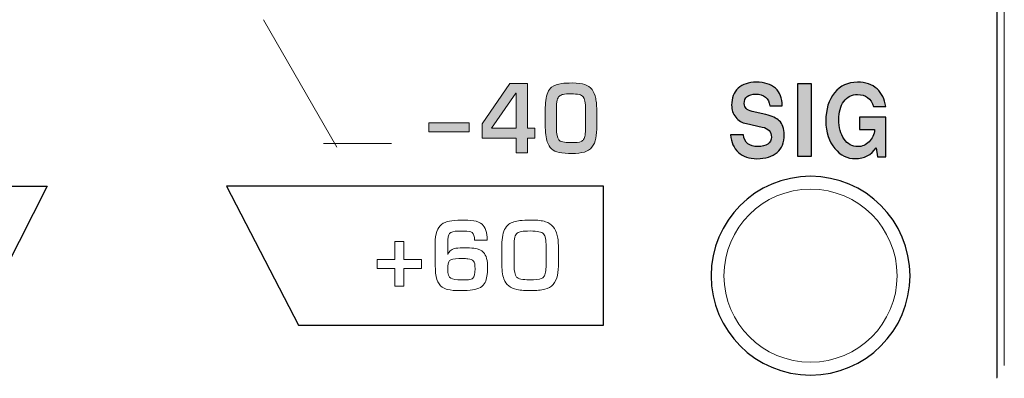
# Model space of a CAD drawing. Units: millimetres. Extents: x 0 to 1543, y -226 to 1051.
# Drawn here: x 502 to 521, y 825 to 832 of the extents above; entities that cross this region are included whole.
import ezdxf

# ---------------------------------------------------------------- set-up
doc = ezdxf.new("R2010")
doc.units = ezdxf.units.MM

msp = doc.modelspace()

# ---------------------------------------------------------------- hatches: boundary and pattern name
at = {"transparency": 33554687}
h = msp.add_hatch(color=256, dxfattribs=at)
edge = h.paths.add_edge_path()
edge.add_spline(control_points=[(513.267, 829.674), (513.267, 829.674), (513.267, 830.034), (513.267, 830.034), (513.267, 830.159), (513.252, 830.24), (513.224, 830.274), (513.192, 830.312), (513.115, 830.331), (512.991, 830.331), (512.92, 830.331), (512.869, 830.328), (512.838, 830.321), (512.808, 830.315), (512.784, 830.304), (512.767, 830.288), (512.746, 830.27), (512.732, 830.244), (512.724, 830.21), (512.715, 830.175), (512.711, 830.108), (512.711, 830.009), (512.711, 830.009), (512.711, 829.671), (512.711, 829.671), (512.711, 829.563), (512.725, 829.489), (512.754, 829.45), (512.78, 829.414), (512.855, 829.397), (512.979, 829.397), (513.083, 829.397), (513.151, 829.403), (513.182, 829.418), (513.202, 829.427), (513.218, 829.44), (513.23, 829.458), (513.244, 829.479), (513.253, 829.506), (513.257, 829.539), (513.263, 829.584), (513.267, 829.629), (513.267, 829.674)], knot_values=[0, 0, 0, 0, 1, 1, 1, 2, 2, 2, 3, 3, 3, 4, 4, 4, 5, 5, 5, 6, 6, 6, 7, 7, 7, 8, 8, 8, 9, 9, 9, 10, 10, 10, 11, 11, 11, 12, 12, 12, 13, 13, 13, 14, 14, 14, 14], degree=3, periodic=0)
edge = h.paths.add_edge_path()
edge.add_spline(control_points=[(513.482, 829.722), (513.482, 829.631), (513.476, 829.551), (513.464, 829.481), (513.453, 829.413), (513.427, 829.355), (513.389, 829.308), (513.352, 829.262), (513.303, 829.231), (513.244, 829.216), (513.179, 829.199), (513.101, 829.19), (513.012, 829.189), (512.913, 829.188), (512.828, 829.195), (512.759, 829.21), (512.646, 829.234), (512.57, 829.301), (512.534, 829.411), (512.509, 829.484), (512.496, 829.593), (512.496, 829.736), (512.496, 829.736), (512.496, 830.026), (512.496, 830.026), (512.496, 830.083), (512.5, 830.142), (512.507, 830.206), (512.519, 830.323), (512.556, 830.407), (512.617, 830.458), (512.67, 830.494), (512.735, 830.518), (512.813, 830.529), (512.857, 830.535), (512.927, 830.538), (513.021, 830.538), (513.117, 830.538), (513.194, 830.528), (513.253, 830.508), (513.311, 830.488), (513.356, 830.456), (513.391, 830.411), (513.423, 830.367), (513.447, 830.312), (513.461, 830.244), (513.475, 830.176), (513.482, 830.088), (513.482, 829.98), (513.482, 829.98), (513.482, 829.722), (513.482, 829.722), (513.482, 829.722), (513.482, 829.722), (513.482, 829.722)], knot_values=[0, 0, 0, 0, 1, 1, 1, 2, 2, 2, 3, 3, 3, 4, 4, 4, 5, 5, 5, 6, 6, 6, 7, 7, 7, 8, 8, 8, 9, 9, 9, 10, 10, 10, 11, 11, 11, 12, 12, 12, 13, 13, 13, 14, 14, 14, 15, 15, 15, 16, 16, 16, 17, 17, 17, 18, 18, 18, 18], degree=3, periodic=0)
edge = h.paths.add_edge_path()
edge.add_spline(control_points=[(511.94, 829.674), (511.94, 829.674), (511.94, 830.343), (511.94, 830.343), (511.94, 830.343), (511.934, 830.343), (511.934, 830.343), (511.934, 830.343), (511.47, 829.674), (511.47, 829.674), (511.47, 829.674), (511.94, 829.674), (511.94, 829.674), (511.94, 829.674), (511.94, 829.674), (511.94, 829.674)], knot_values=[0, 0, 0, 0, 1, 1, 1, 2, 2, 2, 3, 3, 3, 4, 4, 4, 5, 5, 5, 5], degree=3, periodic=0)
edge = h.paths.add_edge_path()
edge.add_spline(control_points=[(512.296, 829.482), (512.296, 829.482), (512.156, 829.482), (512.156, 829.482), (512.156, 829.482), (512.156, 829.2), (512.156, 829.2), (512.156, 829.2), (511.94, 829.2), (511.94, 829.2), (511.94, 829.2), (511.94, 829.482), (511.94, 829.482), (511.94, 829.482), (511.289, 829.482), (511.289, 829.482), (511.289, 829.482), (511.289, 829.759), (511.289, 829.759), (511.289, 829.759), (511.817, 830.527), (511.817, 830.527), (511.817, 830.527), (512.156, 830.527), (512.156, 830.527), (512.156, 830.527), (512.156, 829.674), (512.156, 829.674), (512.156, 829.674), (512.296, 829.674), (512.296, 829.674), (512.296, 829.674), (512.296, 829.482), (512.296, 829.482), (512.296, 829.482), (512.296, 829.482), (512.296, 829.482)], knot_values=[0, 0, 0, 0, 1, 1, 1, 2, 2, 2, 3, 3, 3, 4, 4, 4, 5, 5, 5, 6, 6, 6, 7, 7, 7, 8, 8, 8, 9, 9, 9, 10, 10, 10, 11, 11, 11, 12, 12, 12, 12], degree=3, periodic=0)
h = msp.add_hatch(color=256, dxfattribs=at)
edge = h.paths.add_edge_path()
edge.add_spline(control_points=[(517.066, 829.545), (517.066, 829.399), (517.021, 829.287), (516.929, 829.207), (516.837, 829.128), (516.708, 829.089), (516.543, 829.089), (516.394, 829.089), (516.276, 829.129), (516.189, 829.21), (516.102, 829.29), (516.052, 829.402), (516.039, 829.546), (516.039, 829.546), (516.286, 829.546), (516.286, 829.546), (516.305, 829.396), (516.398, 829.32), (516.565, 829.32), (516.643, 829.32), (516.705, 829.337), (516.751, 829.369), (516.797, 829.402), (516.82, 829.446), (516.82, 829.503), (516.82, 829.606), (516.762, 829.67), (516.647, 829.695), (516.647, 829.695), (516.343, 829.76), (516.343, 829.76), (516.259, 829.777), (516.192, 829.819), (516.139, 829.884), (516.087, 829.95), (516.06, 830.026), (516.06, 830.114), (516.06, 830.251), (516.102, 830.358), (516.186, 830.436), (516.27, 830.514), (516.385, 830.553), (516.531, 830.553), (516.688, 830.553), (516.811, 830.514), (516.898, 830.436), (516.985, 830.358), (517.028, 830.248), (517.027, 830.104), (517.027, 830.104), (516.788, 830.104), (516.788, 830.104), (516.784, 830.173), (516.758, 830.226), (516.71, 830.266), (516.661, 830.305), (516.598, 830.325), (516.521, 830.325), (516.375, 830.325), (516.302, 830.265), (516.302, 830.144), (516.302, 830.067), (516.351, 830.016), (516.45, 829.993), (516.45, 829.993), (516.714, 829.932), (516.714, 829.932), (516.834, 829.904), (516.919, 829.865), (516.971, 829.817), (517.034, 829.755), (517.066, 829.665), (517.066, 829.545)], knot_values=[0, 0, 0, 0, 1, 1, 1, 2, 2, 2, 3, 3, 3, 4, 4, 4, 5, 5, 5, 6, 6, 6, 7, 7, 7, 8, 8, 8, 9, 9, 9, 10, 10, 10, 11, 11, 11, 12, 12, 12, 13, 13, 13, 14, 14, 14, 15, 15, 15, 16, 16, 16, 17, 17, 17, 18, 18, 18, 19, 19, 19, 20, 20, 20, 21, 21, 21, 22, 22, 22, 23, 23, 23, 24, 24, 24, 24], degree=3, periodic=0)
for points in [[(517.584, 829.133), (517.328, 829.133), (517.328, 830.53), (517.584, 830.53)], [(511.044, 829.602), (510.272, 829.602), (510.272, 829.773), (511.044, 829.773)]]:
    msp.add_hatch(color=256, dxfattribs=at).paths.add_polyline_path(points)
h = msp.add_hatch(color=256, dxfattribs=at)
edge = h.paths.add_edge_path()
edge.add_spline(control_points=[(519.009, 829.127), (519.009, 829.127), (518.853, 829.127), (518.853, 829.127), (518.853, 829.127), (518.822, 829.299), (518.822, 829.299), (518.729, 829.16), (518.597, 829.09), (518.427, 829.09), (518.273, 829.09), (518.143, 829.154), (518.035, 829.282), (517.92, 829.419), (517.862, 829.595), (517.862, 829.811), (517.862, 830.036), (517.917, 830.216), (518.027, 830.351), (518.137, 830.486), (518.283, 830.553), (518.465, 830.553), (518.622, 830.553), (518.748, 830.51), (518.843, 830.425), (518.932, 830.344), (518.987, 830.231), (519.009, 830.087), (519.009, 830.087), (518.774, 830.087), (518.774, 830.087), (518.727, 830.241), (518.625, 830.317), (518.466, 830.317), (518.358, 830.317), (518.271, 830.274), (518.206, 830.186), (518.141, 830.099), (518.109, 829.981), (518.109, 829.835), (518.109, 829.686), (518.143, 829.563), (518.211, 829.466), (518.28, 829.369), (518.367, 829.32), (518.472, 829.32), (518.554, 829.32), (518.627, 829.351), (518.689, 829.412), (518.75, 829.474), (518.786, 829.552), (518.795, 829.647), (518.795, 829.647), (518.507, 829.647), (518.507, 829.647), (518.507, 829.647), (518.507, 829.884), (518.507, 829.884), (518.507, 829.884), (519.009, 829.884), (519.009, 829.884), (519.009, 829.884), (519.009, 829.127), (519.009, 829.127)], knot_values=[0, 0, 0, 0, 1, 1, 1, 2, 2, 2, 3, 3, 3, 4, 4, 4, 5, 5, 5, 6, 6, 6, 7, 7, 7, 8, 8, 8, 9, 9, 9, 10, 10, 10, 11, 11, 11, 12, 12, 12, 13, 13, 13, 14, 14, 14, 15, 15, 15, 16, 16, 16, 17, 17, 17, 18, 18, 18, 19, 19, 19, 20, 20, 20, 21, 21, 21, 21], degree=3, periodic=0)

# ---------------------------------------------------------------- linework, layer by layer
at = {"lineweight": 13}
for p, q in [((521.131, 845.298), (521.131, 824.886)), ((521.275, 845.296), (521.275, 825.129)), ((521.139, 845.069), (521.139, 824.903)), ((507.106, 831.746), (508.513, 829.308)), ((508.252, 829.381), (509.556, 829.381))]:
    msp.add_line(p, q, dxfattribs=at)
for points in [[(517.584, 829.133), (517.328, 829.133), (517.328, 830.53), (517.584, 830.53)], [(495.871, 828.562), (502.97, 828.562), (501.617, 825.905), (495.871, 825.905)], [(513.607, 828.563), (506.403, 828.563), (507.777, 825.905), (513.607, 825.905)]]:
    msp.add_lwpolyline(points, close=True)
at = {"lineweight": 0}
msp.add_lwpolyline([(511.044, 829.602), (510.272, 829.602), (510.272, 829.773), (511.044, 829.773)], close=True, dxfattribs=at)
for points, knots in [([(512.296, 829.482), (512.296, 829.482), (512.156, 829.482), (512.156, 829.482), (512.156, 829.482), (512.156, 829.2), (512.156, 829.2), (512.156, 829.2), (511.94, 829.2), (511.94, 829.2), (511.94, 829.2), (511.94, 829.482), (511.94, 829.482), (511.94, 829.482), (511.289, 829.482), (511.289, 829.482), (511.289, 829.482), (511.289, 829.759), (511.289, 829.759), (511.289, 829.759), (511.817, 830.527), (511.817, 830.527), (511.817, 830.527), (512.156, 830.527), (512.156, 830.527), (512.156, 830.527), (512.156, 829.674), (512.156, 829.674), (512.156, 829.674), (512.296, 829.674), (512.296, 829.674), (512.296, 829.674), (512.296, 829.482), (512.296, 829.482), (512.296, 829.482), (512.296, 829.482), (512.296, 829.482)], [0, 0, 0, 0, 1, 1, 1, 2, 2, 2, 3, 3, 3, 4, 4, 4, 5, 5, 5, 6, 6, 6, 7, 7, 7, 8, 8, 8, 9, 9, 9, 10, 10, 10, 11, 11, 11, 12, 12, 12, 12]), ([(513.482, 829.722), (513.482, 829.631), (513.476, 829.551), (513.464, 829.481), (513.453, 829.413), (513.427, 829.355), (513.389, 829.308), (513.352, 829.262), (513.303, 829.231), (513.244, 829.216), (513.179, 829.199), (513.101, 829.19), (513.012, 829.189), (512.913, 829.188), (512.828, 829.195), (512.759, 829.21), (512.646, 829.234), (512.57, 829.301), (512.534, 829.411), (512.509, 829.484), (512.496, 829.593), (512.496, 829.736), (512.496, 829.736), (512.496, 830.026), (512.496, 830.026), (512.496, 830.083), (512.5, 830.142), (512.507, 830.206), (512.519, 830.323), (512.556, 830.407), (512.617, 830.458), (512.67, 830.494), (512.735, 830.518), (512.813, 830.529), (512.857, 830.535), (512.927, 830.538), (513.021, 830.538), (513.117, 830.538), (513.194, 830.528), (513.253, 830.508), (513.311, 830.488), (513.356, 830.456), (513.391, 830.411), (513.423, 830.367), (513.447, 830.312), (513.461, 830.244), (513.475, 830.176), (513.482, 830.088), (513.482, 829.98), (513.482, 829.98), (513.482, 829.722), (513.482, 829.722), (513.482, 829.722), (513.482, 829.722), (513.482, 829.722)], [0, 0, 0, 0, 1, 1, 1, 2, 2, 2, 3, 3, 3, 4, 4, 4, 5, 5, 5, 6, 6, 6, 7, 7, 7, 8, 8, 8, 9, 9, 9, 10, 10, 10, 11, 11, 11, 12, 12, 12, 13, 13, 13, 14, 14, 14, 15, 15, 15, 16, 16, 16, 17, 17, 17, 18, 18, 18, 18]), ([(511.94, 829.674), (511.94, 829.674), (511.94, 830.343), (511.94, 830.343), (511.94, 830.343), (511.934, 830.343), (511.934, 830.343), (511.934, 830.343), (511.47, 829.674), (511.47, 829.674), (511.47, 829.674), (511.94, 829.674), (511.94, 829.674), (511.94, 829.674), (511.94, 829.674), (511.94, 829.674)], [0, 0, 0, 0, 1, 1, 1, 2, 2, 2, 3, 3, 3, 4, 4, 4, 5, 5, 5, 5]), ([(513.267, 829.674), (513.267, 829.674), (513.267, 830.034), (513.267, 830.034), (513.267, 830.159), (513.252, 830.24), (513.224, 830.274), (513.192, 830.312), (513.115, 830.331), (512.991, 830.331), (512.92, 830.331), (512.869, 830.328), (512.838, 830.321), (512.808, 830.315), (512.784, 830.304), (512.767, 830.288), (512.746, 830.27), (512.732, 830.244), (512.724, 830.21), (512.715, 830.175), (512.711, 830.108), (512.711, 830.009), (512.711, 830.009), (512.711, 829.671), (512.711, 829.671), (512.711, 829.563), (512.725, 829.489), (512.754, 829.45), (512.78, 829.414), (512.855, 829.397), (512.979, 829.397), (513.083, 829.397), (513.151, 829.403), (513.182, 829.418), (513.202, 829.427), (513.218, 829.44), (513.23, 829.458), (513.244, 829.479), (513.253, 829.506), (513.257, 829.539), (513.263, 829.584), (513.267, 829.629), (513.267, 829.674)], [0, 0, 0, 0, 1, 1, 1, 2, 2, 2, 3, 3, 3, 4, 4, 4, 5, 5, 5, 6, 6, 6, 7, 7, 7, 8, 8, 8, 9, 9, 9, 10, 10, 10, 11, 11, 11, 12, 12, 12, 13, 13, 13, 14, 14, 14, 14]), ([(511.394, 827), (511.394, 826.879), (511.378, 826.786), (511.346, 826.722), (511.305, 826.642), (511.225, 826.594), (511.105, 826.578), (511.046, 826.569), (510.971, 826.564), (510.881, 826.564), (510.773, 826.564), (510.69, 826.572), (510.632, 826.586), (510.592, 826.596), (510.555, 826.612), (510.522, 826.633), (510.436, 826.691), (510.392, 826.829), (510.392, 827.046), (510.392, 827.046), (510.392, 827.471), (510.392, 827.471), (510.392, 827.653), (510.432, 827.772), (510.511, 827.83), (510.556, 827.863), (510.606, 827.885), (510.663, 827.895), (510.724, 827.907), (510.797, 827.913), (510.884, 827.914), (510.977, 827.914), (511.06, 827.91), (511.132, 827.901), (511.195, 827.891), (511.247, 827.87), (511.287, 827.834), (511.351, 827.777), (511.384, 827.676), (511.384, 827.533), (511.384, 827.533), (511.143, 827.533), (511.143, 827.533), (511.143, 827.603), (511.129, 827.65), (511.1, 827.675), (511.072, 827.693), (511.02, 827.703), (510.942, 827.703), (510.942, 827.703), (510.834, 827.703), (510.834, 827.703), (510.748, 827.703), (510.693, 827.688), (510.666, 827.657), (510.642, 827.635), (510.63, 827.571), (510.63, 827.467), (510.63, 827.467), (510.63, 827.257), (510.63, 827.257), (510.63, 827.257), (510.634, 827.257), (510.634, 827.257), (510.655, 827.312), (510.695, 827.349), (510.754, 827.368), (510.79, 827.378), (510.847, 827.384), (510.925, 827.384), (511.02, 827.384), (511.089, 827.381), (511.131, 827.375), (511.218, 827.363), (511.279, 827.337), (511.315, 827.297), (511.368, 827.239), (511.394, 827.14), (511.394, 827), (511.394, 827), (511.394, 827), (511.394, 827)], [0, 0, 0, 0, 1, 1, 1, 2, 2, 2, 3, 3, 3, 4, 4, 4, 5, 5, 5, 6, 6, 6, 7, 7, 7, 8, 8, 8, 9, 9, 9, 10, 10, 10, 11, 11, 11, 12, 12, 12, 13, 13, 13, 14, 14, 14, 15, 15, 15, 16, 16, 16, 17, 17, 17, 18, 18, 18, 19, 19, 19, 20, 20, 20, 21, 21, 21, 22, 22, 22, 23, 23, 23, 24, 24, 24, 25, 25, 25, 26, 26, 26, 27, 27, 27, 27]), ([(512.749, 827.097), (512.749, 827.007), (512.742, 826.926), (512.729, 826.856), (512.717, 826.788), (512.689, 826.73), (512.647, 826.683), (512.606, 826.638), (512.553, 826.607), (512.488, 826.592), (512.416, 826.575), (512.33, 826.566), (512.232, 826.564), (512.123, 826.563), (512.03, 826.57), (511.954, 826.585), (511.829, 826.609), (511.746, 826.677), (511.706, 826.787), (511.678, 826.86), (511.665, 826.968), (511.665, 827.112), (511.665, 827.112), (511.665, 827.402), (511.665, 827.402), (511.665, 827.458), (511.668, 827.518), (511.676, 827.583), (511.69, 827.699), (511.73, 827.782), (511.798, 827.834), (511.856, 827.87), (511.928, 827.893), (512.013, 827.904), (512.062, 827.91), (512.139, 827.914), (512.243, 827.914), (512.348, 827.914), (512.433, 827.904), (512.498, 827.884), (512.561, 827.864), (512.611, 827.832), (512.649, 827.786), (512.685, 827.743), (512.71, 827.688), (512.726, 827.62), (512.741, 827.552), (512.749, 827.464), (512.749, 827.356), (512.749, 827.356), (512.749, 827.097), (512.749, 827.097), (512.749, 827.097), (512.749, 827.097), (512.749, 827.097)], [0, 0, 0, 0, 1, 1, 1, 2, 2, 2, 3, 3, 3, 4, 4, 4, 5, 5, 5, 6, 6, 6, 7, 7, 7, 8, 8, 8, 9, 9, 9, 10, 10, 10, 11, 11, 11, 12, 12, 12, 13, 13, 13, 14, 14, 14, 15, 15, 15, 16, 16, 16, 17, 17, 17, 18, 18, 18, 18]), ([(512.512, 827.05), (512.512, 827.05), (512.512, 827.409), (512.512, 827.409), (512.512, 827.535), (512.497, 827.615), (512.465, 827.65), (512.43, 827.688), (512.345, 827.706), (512.209, 827.706), (512.132, 827.706), (512.075, 827.703), (512.041, 827.697), (512.008, 827.691), (511.981, 827.68), (511.962, 827.664), (511.94, 827.645), (511.924, 827.62), (511.915, 827.586), (511.906, 827.551), (511.901, 827.484), (511.901, 827.384), (511.901, 827.384), (511.901, 827.046), (511.901, 827.046), (511.901, 826.938), (511.917, 826.865), (511.948, 826.825), (511.977, 826.79), (512.059, 826.772), (512.195, 826.772), (512.31, 826.772), (512.385, 826.779), (512.42, 826.794), (512.441, 826.803), (512.459, 826.816), (512.472, 826.834), (512.487, 826.854), (512.497, 826.881), (512.502, 826.915), (512.509, 826.96), (512.512, 827.005), (512.512, 827.05)], [0, 0, 0, 0, 1, 1, 1, 2, 2, 2, 3, 3, 3, 4, 4, 4, 5, 5, 5, 6, 6, 6, 7, 7, 7, 8, 8, 8, 9, 9, 9, 10, 10, 10, 11, 11, 11, 12, 12, 12, 13, 13, 13, 14, 14, 14, 14]), ([(510.127, 826.989), (510.127, 826.989), (509.789, 826.989), (509.789, 826.989), (509.789, 826.989), (509.789, 826.648), (509.789, 826.648), (509.789, 826.648), (509.621, 826.648), (509.621, 826.648), (509.621, 826.648), (509.621, 826.989), (509.621, 826.989), (509.621, 826.989), (509.279, 826.989), (509.279, 826.989), (509.279, 826.989), (509.279, 827.16), (509.279, 827.16), (509.279, 827.16), (509.621, 827.16), (509.621, 827.16), (509.621, 827.16), (509.621, 827.505), (509.621, 827.505), (509.621, 827.505), (509.789, 827.505), (509.789, 827.505), (509.789, 827.505), (509.789, 827.16), (509.789, 827.16), (509.789, 827.16), (510.127, 827.16), (510.127, 827.16), (510.127, 827.16), (510.127, 826.989), (510.127, 826.989), (510.127, 826.989), (510.127, 826.989), (510.127, 826.989)], [0, 0, 0, 0, 1, 1, 1, 2, 2, 2, 3, 3, 3, 4, 4, 4, 5, 5, 5, 6, 6, 6, 7, 7, 7, 8, 8, 8, 9, 9, 9, 10, 10, 10, 11, 11, 11, 12, 12, 12, 13, 13, 13, 13]), ([(511.154, 826.983), (511.154, 827.058), (511.144, 827.107), (511.124, 827.131), (511.104, 827.154), (511.068, 827.169), (511.014, 827.175), (510.997, 827.176), (510.956, 827.177), (510.891, 827.177), (510.891, 827.177), (510.846, 827.177), (510.846, 827.177), (510.751, 827.177), (510.691, 827.164), (510.666, 827.138), (510.642, 827.114), (510.63, 827.06), (510.63, 826.974), (510.63, 826.879), (510.651, 826.821), (510.692, 826.8), (510.728, 826.781), (510.793, 826.772), (510.888, 826.772), (510.91, 826.772), (510.927, 826.771), (510.939, 826.768), (510.989, 826.771), (511.019, 826.773), (511.028, 826.774), (511.069, 826.779), (511.096, 826.788), (511.11, 826.8), (511.14, 826.827), (511.154, 826.887), (511.154, 826.983), (511.154, 826.983), (511.154, 826.983), (511.154, 826.983)], [0, 0, 0, 0, 1, 1, 1, 2, 2, 2, 3, 3, 3, 4, 4, 4, 5, 5, 5, 6, 6, 6, 7, 7, 7, 8, 8, 8, 9, 9, 9, 10, 10, 10, 11, 11, 11, 12, 12, 12, 13, 13, 13, 13])]:
    msp.add_open_spline(points, degree=3, knots=knots, dxfattribs=at)
for points, knots in [([(517.066, 829.545), (517.066, 829.399), (517.021, 829.287), (516.929, 829.207), (516.837, 829.128), (516.708, 829.089), (516.543, 829.089), (516.394, 829.089), (516.276, 829.129), (516.189, 829.21), (516.102, 829.29), (516.052, 829.402), (516.039, 829.546), (516.039, 829.546), (516.286, 829.546), (516.286, 829.546), (516.305, 829.396), (516.398, 829.32), (516.565, 829.32), (516.643, 829.32), (516.705, 829.337), (516.751, 829.369), (516.797, 829.402), (516.82, 829.446), (516.82, 829.503), (516.82, 829.606), (516.762, 829.67), (516.647, 829.695), (516.647, 829.695), (516.343, 829.76), (516.343, 829.76), (516.259, 829.777), (516.192, 829.819), (516.139, 829.884), (516.087, 829.95), (516.06, 830.026), (516.06, 830.114), (516.06, 830.251), (516.102, 830.358), (516.186, 830.436), (516.27, 830.514), (516.385, 830.553), (516.531, 830.553), (516.688, 830.553), (516.811, 830.514), (516.898, 830.436), (516.985, 830.358), (517.028, 830.248), (517.027, 830.104), (517.027, 830.104), (516.788, 830.104), (516.788, 830.104), (516.784, 830.173), (516.758, 830.226), (516.71, 830.266), (516.661, 830.305), (516.598, 830.325), (516.521, 830.325), (516.375, 830.325), (516.302, 830.265), (516.302, 830.144), (516.302, 830.067), (516.351, 830.016), (516.45, 829.993), (516.45, 829.993), (516.714, 829.932), (516.714, 829.932), (516.834, 829.904), (516.919, 829.865), (516.971, 829.817), (517.034, 829.755), (517.066, 829.665), (517.066, 829.545)], [0, 0, 0, 0, 1, 1, 1, 2, 2, 2, 3, 3, 3, 4, 4, 4, 5, 5, 5, 6, 6, 6, 7, 7, 7, 8, 8, 8, 9, 9, 9, 10, 10, 10, 11, 11, 11, 12, 12, 12, 13, 13, 13, 14, 14, 14, 15, 15, 15, 16, 16, 16, 17, 17, 17, 18, 18, 18, 19, 19, 19, 20, 20, 20, 21, 21, 21, 22, 22, 22, 23, 23, 23, 24, 24, 24, 24]), ([(519.009, 829.127), (519.009, 829.127), (518.853, 829.127), (518.853, 829.127), (518.853, 829.127), (518.822, 829.299), (518.822, 829.299), (518.729, 829.16), (518.597, 829.09), (518.427, 829.09), (518.273, 829.09), (518.143, 829.154), (518.035, 829.282), (517.92, 829.419), (517.862, 829.595), (517.862, 829.811), (517.862, 830.036), (517.917, 830.216), (518.027, 830.351), (518.137, 830.486), (518.283, 830.553), (518.465, 830.553), (518.622, 830.553), (518.748, 830.51), (518.843, 830.425), (518.932, 830.344), (518.987, 830.231), (519.009, 830.087), (519.009, 830.087), (518.774, 830.087), (518.774, 830.087), (518.727, 830.241), (518.625, 830.317), (518.466, 830.317), (518.358, 830.317), (518.271, 830.274), (518.206, 830.186), (518.141, 830.099), (518.109, 829.981), (518.109, 829.835), (518.109, 829.686), (518.143, 829.563), (518.211, 829.466), (518.28, 829.369), (518.367, 829.32), (518.472, 829.32), (518.554, 829.32), (518.627, 829.351), (518.689, 829.412), (518.75, 829.474), (518.786, 829.552), (518.795, 829.647), (518.795, 829.647), (518.507, 829.647), (518.507, 829.647), (518.507, 829.647), (518.507, 829.884), (518.507, 829.884), (518.507, 829.884), (519.009, 829.884), (519.009, 829.884), (519.009, 829.884), (519.009, 829.127), (519.009, 829.127)], [0, 0, 0, 0, 1, 1, 1, 2, 2, 2, 3, 3, 3, 4, 4, 4, 5, 5, 5, 6, 6, 6, 7, 7, 7, 8, 8, 8, 9, 9, 9, 10, 10, 10, 11, 11, 11, 12, 12, 12, 13, 13, 13, 14, 14, 14, 15, 15, 15, 16, 16, 16, 17, 17, 17, 18, 18, 18, 19, 19, 19, 20, 20, 20, 21, 21, 21, 21]), ([(517.57, 828.752), (518.62, 828.752), (519.472, 827.9), (519.472, 826.85), (519.472, 825.8), (518.62, 824.947), (517.57, 824.947), (516.519, 824.947), (515.667, 825.8), (515.667, 826.85), (515.667, 827.9), (516.519, 828.752), (517.57, 828.752), (517.57, 828.752), (517.57, 828.752), (517.57, 828.752)], [0, 0, 0, 0, 1, 1, 1, 2, 2, 2, 3, 3, 3, 4, 4, 4, 5, 5, 5, 5])]:
    msp.add_open_spline(points, degree=3, knots=knots)
at = {"lineweight": 9}
msp.add_open_spline([(519.225, 826.85), (519.225, 827.765), (518.484, 828.506), (517.57, 828.506), (516.656, 828.506), (515.914, 827.765), (515.914, 826.85), (515.914, 825.936), (516.656, 825.195), (517.57, 825.195), (518.484, 825.195), (519.225, 825.936), (519.225, 826.85)], degree=3, knots=[0, 0, 0, 0, 1, 1, 1, 2, 2, 2, 3, 3, 3, 4, 4, 4, 4], dxfattribs=at)

doc.saveas('drawing.dxf')
